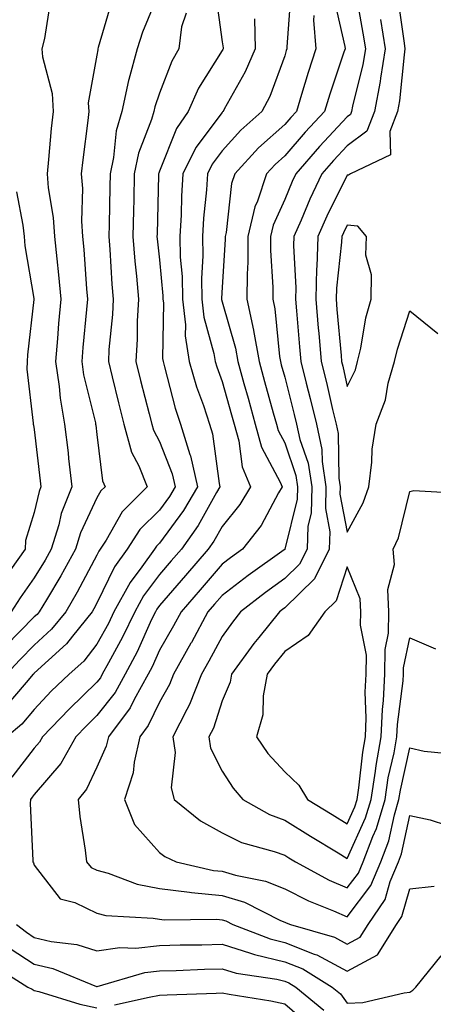
# Model space of a CAD drawing. Units: inches. Extents: x 1005443 to 1008083, y 7250378 to 7253018.
# Drawn here: x 1006356 to 1006422, y 7250849 to 7251007 of the extents above; entities that cross this region are included whole.
import ezdxf

# ---------------------------------------------------------------- set-up
doc = ezdxf.new("R2010")
doc.units = ezdxf.units.IN
doc.header["$MEASUREMENT"] = 0
doc.layers.add('Contour_10057250', color=7, linetype='Continuous', true_color=0xad26d8)

msp = doc.modelspace()

# ---------------------------------------------------------------- linework, layer by layer
at = {"layer": 'Contour_10057250'}
for points in [[(1006378.05, 7251011.2, 3008), (1006375.36, 7251004.61, 3008), (1006374.48, 7251001.92, 3008), (1006373.15, 7250997.02, 3008), (1006373.1, 7250996.87, 3008), (1006372.01, 7250991.92, 3008), (1006371.14, 7250988.83, 3008), (1006370.71, 7250984.58, 3008), (1006370.15, 7250981.92, 3008), (1006370.1, 7250979.87, 3008), (1006369.99, 7250973.86, 3008), (1006369.94, 7250971.92, 3008), (1006370.12, 7250969.85, 3008), (1006370.45, 7250964.32, 3008), (1006370.66, 7250961.92, 3008), (1006370.53, 7250959.44, 3008), (1006369.98, 7250953.85, 3008), (1006369.88, 7250951.92, 3008), (1006370.47, 7250949.5, 3008), (1006371.48, 7250945.35, 3008), (1006372.35, 7250941.92, 3008), (1006373.57, 7250937.44, 3008), (1006374.73, 7250935.24, 3008), (1006376.09, 7250931.92, 3008), (1006372.07, 7250927.9, 3008), (1006369.52, 7250923.39, 3008), (1006368.58, 7250921.92, 3008), (1006368.35, 7250921.62, 3008), (1006368.05, 7250920.98, 3008), (1006364.92, 7250915.05, 3008), (1006363.07, 7250911.92, 3008), (1006360.82, 7250909.15, 3008), (1006358.05, 7250906.6, 3008), (1006355.74, 7250904.23, 3008), (1006353.61, 7250901.92, 3008)], [(1006387.01, 7251010.88, 3010), (1006388.05, 7251003.07, 3010), (1006388.2, 7251002.07, 3010), (1006388.2, 7251001.92, 3010), (1006388.15, 7251001.82, 3010), (1006388.05, 7251001.64, 3010), (1006384.31, 7250995.66, 3010), (1006382.63, 7250991.92, 3010), (1006380.76, 7250989.21, 3010), (1006378.05, 7250982.39, 3010), (1006377.92, 7250982.05, 3010), (1006377.89, 7250981.92, 3010), (1006377.89, 7250981.76, 3010), (1006377.66, 7250972.31, 3010), (1006377.65, 7250971.92, 3010), (1006377.68, 7250971.55, 3010), (1006378.05, 7250968.18, 3010), (1006378.59, 7250962.46, 3010), (1006378.6, 7250961.92, 3010), (1006378.67, 7250961.3, 3010), (1006378.55, 7250952.42, 3010), (1006378.63, 7250951.92, 3010), (1006378.86, 7250951.11, 3010), (1006380.58, 7250944.45, 3010), (1006381.42, 7250941.92, 3010), (1006382.88, 7250937.09, 3010), (1006382.98, 7250936.85, 3010), (1006384.12, 7250931.92, 3010), (1006381.88, 7250928.09, 3010), (1006378.05, 7250922.89, 3010), (1006377.56, 7250922.41, 3010), (1006377.26, 7250921.92, 3010), (1006375.23, 7250919.1, 3010), (1006373.35, 7250916.62, 3010), (1006370.77, 7250911.92, 3010), (1006369.9, 7250910.07, 3010), (1006368.05, 7250906.73, 3010), (1006365.95, 7250904.02, 3010), (1006363.62, 7250901.92, 3010), (1006360.77, 7250899.2, 3010), (1006358.05, 7250896.31, 3010), (1006356.04, 7250893.93, 3010), (1006353.65, 7250891.92, 3010)], [(1006399.02, 7251010.95, 3012), (1006398.37, 7251002.24, 3012), (1006398.4, 7251001.92, 3012), (1006398.31, 7251001.66, 3012), (1006398.05, 7251000.79, 3012), (1006395.66, 7250994.31, 3012), (1006394.42, 7250991.92, 3012), (1006391.05, 7250988.92, 3012), (1006388.05, 7250985.61, 3012), (1006386.47, 7250983.5, 3012), (1006385.7, 7250981.92, 3012), (1006385.54, 7250979.41, 3012), (1006385.09, 7250974.88, 3012), (1006384.92, 7250971.92, 3012), (1006384.98, 7250968.85, 3012), (1006384.78, 7250965.19, 3012), (1006384.83, 7250961.92, 3012), (1006385.16, 7250959.03, 3012), (1006386.74, 7250953.23, 3012), (1006386.94, 7250951.92, 3012), (1006387.19, 7250951.06, 3012), (1006388.05, 7250948.73, 3012), (1006389.55, 7250943.42, 3012), (1006389.97, 7250941.92, 3012), (1006390.71, 7250939.26, 3012), (1006391.25, 7250935.12, 3012), (1006392.58, 7250931.92, 3012), (1006390.9, 7250929.07, 3012), (1006388.05, 7250925.57, 3012), (1006386.75, 7250923.22, 3012), (1006385.84, 7250921.92, 3012), (1006382.23, 7250917.74, 3012), (1006378.05, 7250912.9, 3012), (1006377.63, 7250912.34, 3012), (1006377.4, 7250911.92, 3012), (1006376.8, 7250910.67, 3012), (1006374.47, 7250905.5, 3012), (1006372.57, 7250901.92, 3012), (1006370.97, 7250899, 3012), (1006368.05, 7250895.31, 3012), (1006366.32, 7250893.65, 3012), (1006364.68, 7250891.92, 3012), (1006362.3, 7250887.67, 3012), (1006358.05, 7250882.71, 3012), (1006357.7, 7250882.27, 3012), (1006357.43, 7250881.92, 3012), (1006357.37, 7250881.24, 3012), (1006357.84, 7250872.13, 3012), (1006357.82, 7250871.92, 3012), (1006357.9, 7250871.77, 3012), (1006358.05, 7250871.39, 3012), (1006362.16, 7250866.03, 3012), (1006364.54, 7250865.43, 3012), (1006368.05, 7250863.72, 3012), (1006369.48, 7250863.35, 3012), (1006377.02, 7250862.95, 3012), (1006378.05, 7250862.76, 3012), (1006378.79, 7250862.66, 3012), (1006387.22, 7250862.75, 3012), (1006388.05, 7250862.67, 3012), (1006388.63, 7250862.5, 3012), (1006389.78, 7250861.92, 3012), (1006395.74, 7250859.61, 3012), (1006398.05, 7250859.06, 3012), (1006402.77, 7250857.2, 3012), (1006403.21, 7250857.08, 3012), (1006408.05, 7250854.43, 3012), (1006412.89, 7250857.08, 3012), (1006415.9, 7250861.92, 3012), (1006416.77, 7250863.2, 3012), (1006418.05, 7250867.62, 3012), (1006421.94, 7250868.03, 3012)], [(1006405.97, 7251009.84, 3014), (1006407.65, 7251002.32, 3014), (1006407.69, 7251001.92, 3014), (1006407.51, 7251001.38, 3014), (1006405.28, 7250994.69, 3014), (1006404.4, 7250991.92, 3014), (1006401.34, 7250988.63, 3014), (1006398.05, 7250984.81, 3014), (1006396.53, 7250983.44, 3014), (1006395.14, 7250981.92, 3014), (1006393.69, 7250977.56, 3014), (1006393.3, 7250976.67, 3014), (1006392.17, 7250971.92, 3014), (1006392.17, 7250967.8, 3014), (1006392.04, 7250965.91, 3014), (1006392.03, 7250961.92, 3014), (1006393.08, 7250956.95, 3014), (1006393.09, 7250956.88, 3014), (1006393.96, 7250951.92, 3014), (1006394.85, 7250948.72, 3014), (1006396.22, 7250943.75, 3014), (1006396.73, 7250941.92, 3014), (1006397.01, 7250940.88, 3014), (1006398.05, 7250938.94, 3014), (1006399.85, 7250933.72, 3014), (1006400.12, 7250931.92, 3014), (1006400.07, 7250929.9, 3014), (1006398.07, 7250921.94, 3014), (1006398.07, 7250921.92, 3014), (1006398.05, 7250921.89, 3014), (1006397.95, 7250921.82, 3014), (1006392.23, 7250917.74, 3014), (1006388.05, 7250914.54, 3014), (1006386.84, 7250913.13, 3014), (1006385.78, 7250911.92, 3014), (1006383.15, 7250907.02, 3014), (1006383.08, 7250906.89, 3014), (1006380.29, 7250901.92, 3014), (1006379.66, 7250900.31, 3014), (1006378.05, 7250897.49, 3014), (1006376.25, 7250893.72, 3014), (1006374.91, 7250891.92, 3014), (1006373.98, 7250887.85, 3014), (1006373.82, 7250886.15, 3014), (1006372.44, 7250881.92, 3014), (1006374.05, 7250877.92, 3014), (1006378.05, 7250873.43, 3014), (1006378.9, 7250872.77, 3014), (1006380.74, 7250871.92, 3014), (1006386.7, 7250870.57, 3014), (1006388.05, 7250870.44, 3014), (1006390.17, 7250869.8, 3014), (1006395, 7250868.87, 3014), (1006398.05, 7250867.62, 3014), (1006401.84, 7250865.71, 3014), (1006405.87, 7250864.1, 3014), (1006408.05, 7250863.14, 3014), (1006411.82, 7250868.15, 3014), (1006413.41, 7250871.92, 3014), (1006414.68, 7250875.29, 3014), (1006415.57, 7250879.44, 3014), (1006416.31, 7250881.92, 3014), (1006416.55, 7250883.42, 3014), (1006418.05, 7250890.14, 3014), (1006420.34, 7250889.63, 3014), (1006425.28, 7250889.15, 3014)], [(1006409.46, 7251010.51, 3015), (1006410.56, 7251004.43, 3015), (1006410.96, 7251001.92, 3015), (1006410.55, 7250999.42, 3015), (1006408.9, 7250992.77, 3015), (1006408.73, 7250991.92, 3015), (1006408.55, 7250991.42, 3015), (1006408.05, 7250991.05, 3015), (1006403.64, 7250986.33, 3015), (1006399.82, 7250981.92, 3015), (1006399.25, 7250980.72, 3015), (1006398.05, 7250977.84, 3015), (1006396.23, 7250973.74, 3015), (1006395.8, 7250971.92, 3015), (1006395.8, 7250969.67, 3015), (1006396.16, 7250963.81, 3015), (1006396.16, 7250961.92, 3015), (1006396.48, 7250960.35, 3015), (1006397.21, 7250952.76, 3015), (1006397.36, 7250951.92, 3015), (1006397.51, 7250951.38, 3015), (1006398.05, 7250949.43, 3015), (1006399.59, 7250943.46, 3015), (1006399.96, 7250941.92, 3015), (1006400.49, 7250939.48, 3015), (1006401.8, 7250935.67, 3015), (1006402.39, 7250931.92, 3015), (1006402.28, 7250927.69, 3015), (1006401.76, 7250925.63, 3015), (1006401.62, 7250921.92, 3015), (1006400.43, 7250919.54, 3015), (1006398.05, 7250917.22, 3015), (1006394.97, 7250915, 3015), (1006391, 7250911.92, 3015), (1006389.69, 7250910.28, 3015), (1006388.05, 7250907.99, 3015), (1006385.95, 7250904.02, 3015), (1006384.77, 7250901.92, 3015), (1006382.87, 7250897.1, 3015), (1006382.4, 7250896.27, 3015), (1006380.2, 7250891.92, 3015), (1006380.56, 7250889.41, 3015), (1006379.9, 7250883.77, 3015), (1006380.4, 7250881.92, 3015), (1006384.6, 7250878.47, 3015), (1006388.05, 7250876.6, 3015), (1006391.17, 7250875.05, 3015), (1006396.36, 7250873.61, 3015), (1006398.05, 7250872.98, 3015), (1006398.7, 7250872.57, 3015), (1006399.79, 7250871.92, 3015), (1006405.16, 7250869.03, 3015), (1006408.05, 7250867.77, 3015), (1006409.84, 7250870.13, 3015), (1006410.59, 7250871.92, 3015), (1006412.12, 7250875.99, 3015), (1006412.7, 7250877.27, 3015), (1006414.08, 7250881.92, 3015), (1006414.61, 7250885.36, 3015), (1006415.52, 7250889.39, 3015), (1006415.96, 7250891.92, 3015), (1006416.05, 7250893.92, 3015), (1006416.99, 7250900.86, 3015), (1006417.04, 7250901.92, 3015), (1006417.04, 7250902.93, 3015), (1006418.05, 7250907.76, 3015), (1006422.14, 7250906.01, 3015)], [(1006416.12, 7251009.99, 3017), (1006417.12, 7251002.85, 3017), (1006417.27, 7251001.92, 3017), (1006417.12, 7251000.99, 3017), (1006416.38, 7250993.59, 3017), (1006416.07, 7250991.92, 3017), (1006414.83, 7250988.7, 3017), (1006414.98, 7250984.99, 3017), (1006408.54, 7250981.92, 3017), (1006408.26, 7250981.71, 3017), (1006408.05, 7250981.72, 3017), (1006404.78, 7250975.19, 3017), (1006403.34, 7250971.92, 3017), (1006403.19, 7250967.06, 3017), (1006403.16, 7250966.81, 3017), (1006403.03, 7250961.92, 3017), (1006403.42, 7250957.29, 3017), (1006403.5, 7250956.47, 3017), (1006403.89, 7250951.92, 3017), (1006404.71, 7250948.58, 3017), (1006405.7, 7250944.27, 3017), (1006406.26, 7250941.92, 3017), (1006406.58, 7250940.45, 3017), (1006406.68, 7250933.29, 3017), (1006406.9, 7250931.92, 3017), (1006406.87, 7250930.74, 3017), (1006408.05, 7250924.63, 3017), (1006410.61, 7250929.36, 3017), (1006411.49, 7250931.92, 3017), (1006411.97, 7250935.84, 3017), (1006412.05, 7250937.92, 3017), (1006412.64, 7250941.92, 3017), (1006414.15, 7250945.82, 3017), (1006414.61, 7250948.48, 3017), (1006415.59, 7250951.92, 3017), (1006416.06, 7250953.91, 3017), (1006418.05, 7250960.03, 3017), (1006422.53, 7250956.4, 3017)], [(1006370.43, 7251009.54, 3007), (1006368.28, 7251002.15, 3007), (1006368.21, 7251001.92, 3007), (1006368.18, 7251001.79, 3007), (1006368.05, 7251000.94, 3007), (1006366.68, 7250993.29, 3007), (1006366.74, 7250991.92, 3007), (1006366.58, 7250990.45, 3007), (1006365.78, 7250984.19, 3007), (1006365.55, 7250981.92, 3007), (1006365.74, 7250979.61, 3007), (1006365.61, 7250974.36, 3007), (1006365.77, 7250971.92, 3007), (1006365.97, 7250969.84, 3007), (1006366.39, 7250963.58, 3007), (1006366.54, 7250961.92, 3007), (1006366.39, 7250960.26, 3007), (1006365.8, 7250954.17, 3007), (1006365.62, 7250951.92, 3007), (1006365.93, 7250949.8, 3007), (1006367.82, 7250942.15, 3007), (1006367.85, 7250941.92, 3007), (1006367.87, 7250941.74, 3007), (1006368.05, 7250940.25, 3007), (1006368.97, 7250932.84, 3007), (1006369.35, 7250931.92, 3007), (1006368.7, 7250931.27, 3007), (1006368.05, 7250930.12, 3007), (1006365.44, 7250924.53, 3007), (1006364.63, 7250921.92, 3007), (1006362.31, 7250917.66, 3007), (1006359.98, 7250913.85, 3007), (1006358.84, 7250911.92, 3007), (1006358.49, 7250911.48, 3007), (1006358.05, 7250911.09, 3007), (1006353.51, 7250906.46, 3007)], [(1006360.58, 7251009.39, 3006), (1006359.69, 7251003.56, 3006), (1006359.26, 7251001.92, 3006), (1006359.34, 7251000.63, 3006), (1006360.93, 7250994.8, 3006), (1006361.05, 7250991.92, 3006), (1006360.76, 7250989.21, 3006), (1006360.34, 7250984.21, 3006), (1006360.1, 7250981.92, 3006), (1006360.28, 7250979.69, 3006), (1006361.09, 7250974.96, 3006), (1006361.29, 7250971.92, 3006), (1006361.63, 7250968.34, 3006), (1006361.93, 7250965.8, 3006), (1006362.27, 7250961.92, 3006), (1006361.94, 7250958.03, 3006), (1006361.77, 7250955.64, 3006), (1006361.46, 7250951.92, 3006), (1006362.04, 7250947.93, 3006), (1006362.18, 7250946.05, 3006), (1006362.9, 7250941.92, 3006), (1006363.44, 7250937.31, 3006), (1006363.54, 7250936.43, 3006), (1006364.06, 7250931.92, 3006), (1006362.36, 7250927.61, 3006), (1006361.96, 7250925.83, 3006), (1006360.75, 7250921.92, 3006), (1006359.8, 7250920.17, 3006), (1006358.05, 7250917.32, 3006), (1006355.81, 7250914.16, 3006), (1006354.34, 7250911.92, 3006)], [(1006382.32, 7251007.65, 3009), (1006381.59, 7251005.46, 3009), (1006381.12, 7251001.92, 3009), (1006380, 7250999.97, 3009), (1006378.05, 7250994.85, 3009), (1006377.3, 7250992.67, 3009), (1006377.13, 7250991.92, 3009), (1006376.78, 7250990.65, 3009), (1006374.72, 7250985.25, 3009), (1006374.02, 7250981.92, 3009), (1006373.93, 7250977.8, 3009), (1006373.89, 7250976.08, 3009), (1006373.8, 7250971.92, 3009), (1006374.12, 7250967.99, 3009), (1006374.39, 7250965.58, 3009), (1006374.71, 7250961.92, 3009), (1006374.51, 7250958.38, 3009), (1006374.48, 7250955.49, 3009), (1006374.26, 7250951.92, 3009), (1006375.02, 7250948.89, 3009), (1006376.41, 7250943.56, 3009), (1006376.82, 7250941.92, 3009), (1006377.08, 7250940.95, 3009), (1006378.05, 7250939.13, 3009), (1006380.09, 7250933.96, 3009), (1006380.57, 7250931.92, 3009), (1006379.63, 7250930.34, 3009), (1006378.05, 7250928.18, 3009), (1006374.92, 7250925.05, 3009), (1006372.91, 7250921.92, 3009), (1006370.88, 7250919.09, 3009), (1006368.05, 7250913.29, 3009), (1006367.58, 7250912.39, 3009), (1006367.3, 7250911.92, 3009), (1006364.16, 7250908.03, 3009), (1006363.19, 7250906.78, 3009), (1006360.3, 7250904.17, 3009), (1006358.05, 7250902.11, 3009), (1006357.96, 7250902.01, 3009), (1006357.87, 7250901.92, 3009), (1006356.73, 7250900.6, 3009), (1006353.36, 7250896.61, 3009)], [(1006393.25, 7251006.72, 3011), (1006393.31, 7251001.92, 3011), (1006391.74, 7250998.23, 3011), (1006388.39, 7250992.26, 3011), (1006388.22, 7250991.92, 3011), (1006388.13, 7250991.84, 3011), (1006388.05, 7250991.75, 3011), (1006383.84, 7250986.13, 3011), (1006381.8, 7250981.92, 3011), (1006381.58, 7250978.39, 3011), (1006381.5, 7250975.37, 3011), (1006381.29, 7250971.92, 3011), (1006381.36, 7250968.61, 3011), (1006381.65, 7250965.52, 3011), (1006381.71, 7250961.92, 3011), (1006382.18, 7250957.79, 3011), (1006382.16, 7250956.03, 3011), (1006382.79, 7250951.92, 3011), (1006383.99, 7250947.86, 3011), (1006385.07, 7250944.9, 3011), (1006386.06, 7250941.92, 3011), (1006386.52, 7250940.39, 3011), (1006387.56, 7250932.41, 3011), (1006387.68, 7250931.92, 3011), (1006387.14, 7250931.01, 3011), (1006384.24, 7250925.73, 3011), (1006381.56, 7250921.92, 3011), (1006379.93, 7250920.04, 3011), (1006378.05, 7250917.87, 3011), (1006375.49, 7250914.48, 3011), (1006374.09, 7250911.92, 3011), (1006372.13, 7250907.84, 3011), (1006369.89, 7250903.76, 3011), (1006368.92, 7250901.92, 3011), (1006368.61, 7250901.36, 3011), (1006368.05, 7250900.65, 3011), (1006363.6, 7250896.37, 3011), (1006359.37, 7250891.92, 3011), (1006358.9, 7250891.07, 3011), (1006358.05, 7250890.09, 3011), (1006354.47, 7250885.5, 3011)], [(1006402.7, 7251007.27, 3013), (1006402.64, 7251006.51, 3013), (1006403.04, 7251001.92, 3013), (1006401.82, 7250998.15, 3013), (1006400.76, 7250994.63, 3013), (1006399.92, 7250991.92, 3013), (1006399.02, 7250990.95, 3013), (1006398.05, 7250989.83, 3013), (1006393.89, 7250986.08, 3013), (1006390.07, 7250981.92, 3013), (1006389.56, 7250980.41, 3013), (1006388.69, 7250972.56, 3013), (1006388.54, 7250971.92, 3013), (1006388.54, 7250971.43, 3013), (1006388.05, 7250963.84, 3013), (1006387.95, 7250962.02, 3013), (1006387.95, 7250961.92, 3013), (1006387.96, 7250961.83, 3013), (1006388.05, 7250961.5, 3013), (1006390.18, 7250954.05, 3013), (1006390.55, 7250951.92, 3013), (1006391.53, 7250948.44, 3013), (1006392.2, 7250946.07, 3013), (1006393.35, 7250941.92, 3013), (1006394.37, 7250938.24, 3013), (1006397.35, 7250932.62, 3013), (1006397.64, 7250931.92, 3013), (1006397.05, 7250930.92, 3013), (1006394.28, 7250925.69, 3013), (1006391.33, 7250921.92, 3013), (1006389.42, 7250920.55, 3013), (1006388.05, 7250919.51, 3013), (1006384.53, 7250915.44, 3013), (1006381.5, 7250911.92, 3013), (1006380.29, 7250909.68, 3013), (1006378.05, 7250905.76, 3013), (1006376.86, 7250903.11, 3013), (1006376.22, 7250901.92, 3013), (1006374.01, 7250897.88, 3013), (1006373.39, 7250896.58, 3013), (1006369.89, 7250891.92, 3013), (1006369.54, 7250890.43, 3013), (1006368.05, 7250887.05, 3013), (1006366.4, 7250883.57, 3013), (1006365.04, 7250881.92, 3013), (1006365.33, 7250879.2, 3013), (1006366.16, 7250873.81, 3013), (1006366.37, 7250871.92, 3013), (1006367.15, 7250871.02, 3013), (1006368.05, 7250870.58, 3013), (1006369.87, 7250870.1, 3013), (1006374.48, 7250868.35, 3013), (1006378.05, 7250867.68, 3013), (1006382.87, 7250867.1, 3013), (1006383.16, 7250867.03, 3013), (1006388.05, 7250866.56, 3013), (1006391.61, 7250865.48, 3013), (1006397.39, 7250862.58, 3013), (1006398.05, 7250862.31, 3013), (1006398.31, 7250862.18, 3013), (1006398.96, 7250861.92, 3013), (1006406, 7250859.87, 3013), (1006408.05, 7250858.75, 3013), (1006410.1, 7250859.87, 3013), (1006411.38, 7250861.92, 3013), (1006414.08, 7250865.89, 3013), (1006414.91, 7250868.78, 3013), (1006416.23, 7250871.92, 3013), (1006416.73, 7250873.24, 3013), (1006418.05, 7250879.37, 3013), (1006421.31, 7250878.66, 3013), (1006423.91, 7250877.78, 3013)], [(1006413.37, 7251006.6, 3016), (1006414.11, 7251001.92, 3016), (1006413.35, 7250997.22, 3016), (1006413.29, 7250996.68, 3016), (1006412.41, 7250991.92, 3016), (1006411.19, 7250988.78, 3016), (1006408.05, 7250986.43, 3016), (1006405.87, 7250984.1, 3016), (1006403.99, 7250981.92, 3016), (1006402.06, 7250977.91, 3016), (1006400.67, 7250974.54, 3016), (1006399.51, 7250971.92, 3016), (1006399.47, 7250970.5, 3016), (1006399.84, 7250963.71, 3016), (1006399.79, 7250961.92, 3016), (1006399.95, 7250960.02, 3016), (1006400.43, 7250954.3, 3016), (1006400.64, 7250951.92, 3016), (1006401.49, 7250948.48, 3016), (1006402.13, 7250946, 3016), (1006403.11, 7250941.92, 3016), (1006403.99, 7250937.86, 3016), (1006404.02, 7250935.95, 3016), (1006404.64, 7250931.92, 3016), (1006404.55, 7250928.42, 3016), (1006405.28, 7250924.69, 3016), (1006405.17, 7250921.92, 3016), (1006402.8, 7250917.17, 3016), (1006398.05, 7250912.55, 3016), (1006397.69, 7250912.28, 3016), (1006397.22, 7250911.92, 3016), (1006393.91, 7250907.78, 3016), (1006393.14, 7250906.83, 3016), (1006389.56, 7250901.92, 3016), (1006389.33, 7250900.64, 3016), (1006388.05, 7250897.68, 3016), (1006386.66, 7250893.31, 3016), (1006385.96, 7250891.92, 3016), (1006386.22, 7250890.09, 3016), (1006388.05, 7250886.42, 3016), (1006389.82, 7250883.69, 3016), (1006391.38, 7250881.92, 3016), (1006395.62, 7250879.49, 3016), (1006398.05, 7250878.59, 3016), (1006402.18, 7250876.05, 3016), (1006406.61, 7250873.36, 3016), (1006408.05, 7250872.48, 3016), (1006410.98, 7250878.99, 3016), (1006411.85, 7250881.92, 3016), (1006412.55, 7250886.42, 3016), (1006412.65, 7250887.32, 3016), (1006413.45, 7250891.92, 3016), (1006413.66, 7250896.31, 3016), (1006413.84, 7250897.71, 3016), (1006414.07, 7250901.92, 3016), (1006414.09, 7250905.88, 3016), (1006414.63, 7250908.5, 3016), (1006414.67, 7250911.92, 3016), (1006414.51, 7250915.46, 3016), (1006415.61, 7250919.48, 3016), (1006415.38, 7250921.92, 3016), (1006416.22, 7250923.75, 3016), (1006418.05, 7250931.16, 3016), (1006418.67, 7250931.3, 3016), (1006426.95, 7250930.82, 3016)], [(1006355.22, 7250979.09, 3005), (1006356.22, 7250973.75, 3005), (1006356.45, 7250971.92, 3005), (1006356.55, 7250970.42, 3005), (1006357.98, 7250961.99, 3005), (1006357.98, 7250961.85, 3005), (1006356.98, 7250952.99, 3005), (1006356.93, 7250951.92, 3005), (1006356.84, 7250950.71, 3005), (1006357.88, 7250942.09, 3005), (1006357.86, 7250941.92, 3005), (1006357.9, 7250941.77, 3005), (1006358.05, 7250941.07, 3005), (1006359, 7250932.87, 3005), (1006359.1, 7250931.92, 3005), (1006358.81, 7250931.16, 3005), (1006358.05, 7250927.8, 3005), (1006356.64, 7250923.33, 3005), (1006356.57, 7250921.92, 3005), (1006353.1, 7250916.97, 3005)], [(1006355.2, 7250861.92, 3011), (1006356.8, 7250860.67, 3011), (1006358.05, 7250859.86, 3011), (1006360.76, 7250859.21, 3011), (1006364.84, 7250858.71, 3011), (1006368.05, 7250857.69, 3011), (1006371.71, 7250858.26, 3011), (1006374.27, 7250858.14, 3011), (1006378.05, 7250858.55, 3011), (1006381.33, 7250858.64, 3011), (1006384.8, 7250858.67, 3011), (1006388.05, 7250858.76, 3011), (1006392.61, 7250857.36, 3011), (1006393.25, 7250857.12, 3011), (1006398.05, 7250855.96, 3011), (1006400.95, 7250854.82, 3011), (1006405.63, 7250851.92, 3011), (1006406.96, 7250850.83, 3011), (1006408.05, 7250849.33, 3011), (1006410.52, 7250849.45, 3011), (1006417.14, 7250851.01, 3011), (1006418.05, 7250851.08, 3011), (1006418.53, 7250851.44, 3011), (1006418.99, 7250851.92, 3011), (1006423.06, 7250856.91, 3011)], [(1006354.22, 7250858.09, 3010), (1006358.05, 7250855.59, 3010), (1006361.02, 7250854.89, 3010), (1006367.97, 7250852, 3010), (1006368.05, 7250851.98, 3010), (1006368.12, 7250851.99, 3010), (1006375.73, 7250854.24, 3010), (1006378.05, 7250854.5, 3010), (1006380.7, 7250854.57, 3010), (1006385.22, 7250854.75, 3010), (1006388.05, 7250854.82, 3010), (1006390.28, 7250854.15, 3010), (1006396.8, 7250853.17, 3010), (1006398.05, 7250852.87, 3010), (1006398.73, 7250852.6, 3010), (1006399.83, 7250851.92, 3010), (1006404.33, 7250848.2, 3010)], [(1006351.51, 7250855.38, 3009), (1006357.02, 7250851.92, 3009), (1006357.69, 7250851.56, 3009), (1006358.05, 7250851.37, 3009), (1006358.78, 7250851.19, 3009), (1006365.31, 7250849.18, 3009), (1006368.05, 7250848.57, 3009)], [(1006370.89, 7250849.08, 3009), (1006376.42, 7250850.29, 3009), (1006378.05, 7250850.6, 3009), (1006379.3, 7250850.67, 3009), (1006387.08, 7250850.95, 3009), (1006388.05, 7250851, 3009), (1006389.2, 7250850.77, 3009), (1006395.83, 7250849.7, 3009), (1006398.05, 7250849.21, 3009), (1006401.98, 7250845.85, 3009)]]:
    msp.add_polyline3d(points, dxfattribs=at)
for points in [[(1006408.05, 7250947.96, 3018), (1006409.34, 7250950.63, 3018), (1006409.71, 7250951.92, 3018), (1006410.21, 7250954.08, 3018), (1006411.04, 7250958.93, 3018), (1006411.85, 7250961.92, 3018), (1006411.94, 7250965.81, 3018), (1006411.01, 7250968.96, 3018), (1006411.14, 7250971.92, 3018), (1006409.72, 7250973.59, 3018), (1006408.05, 7250973.75, 3018), (1006407.44, 7250972.53, 3018), (1006407.17, 7250971.92, 3018), (1006407.14, 7250971.01, 3018), (1006406.31, 7250963.66, 3018), (1006406.26, 7250961.92, 3018), (1006406.4, 7250960.27, 3018), (1006407.05, 7250952.92, 3018), (1006407.13, 7250951.92, 3018), (1006407.32, 7250951.19, 3018)], [(1006408.05, 7250878.02, 3017), (1006409.26, 7250880.71, 3017), (1006409.62, 7250881.92, 3017), (1006409.91, 7250883.78, 3017), (1006410.51, 7250889.46, 3017), (1006410.95, 7250891.92, 3017), (1006411.08, 7250894.95, 3017), (1006410.93, 7250899.04, 3017), (1006411.09, 7250901.92, 3017), (1006411.11, 7250904.98, 3017), (1006410.19, 7250909.78, 3017), (1006410.21, 7250911.92, 3017), (1006410.11, 7250913.98, 3017), (1006408.05, 7250919.1, 3017), (1006406.29, 7250913.68, 3017), (1006404.47, 7250911.92, 3017), (1006401.82, 7250908.15, 3017), (1006398.05, 7250905.55, 3017), (1006396.43, 7250903.54, 3017), (1006395.24, 7250901.92, 3017), (1006394.6, 7250898.47, 3017), (1006394.55, 7250895.42, 3017), (1006393.57, 7250891.92, 3017), (1006395.38, 7250889.25, 3017), (1006398.05, 7250886.31, 3017), (1006400.31, 7250884.18, 3017), (1006401.71, 7250881.92, 3017), (1006405.63, 7250879.5, 3017)]]:
    msp.add_polyline3d(points, close=True, dxfattribs=at)

doc.saveas('drawing.dxf')
